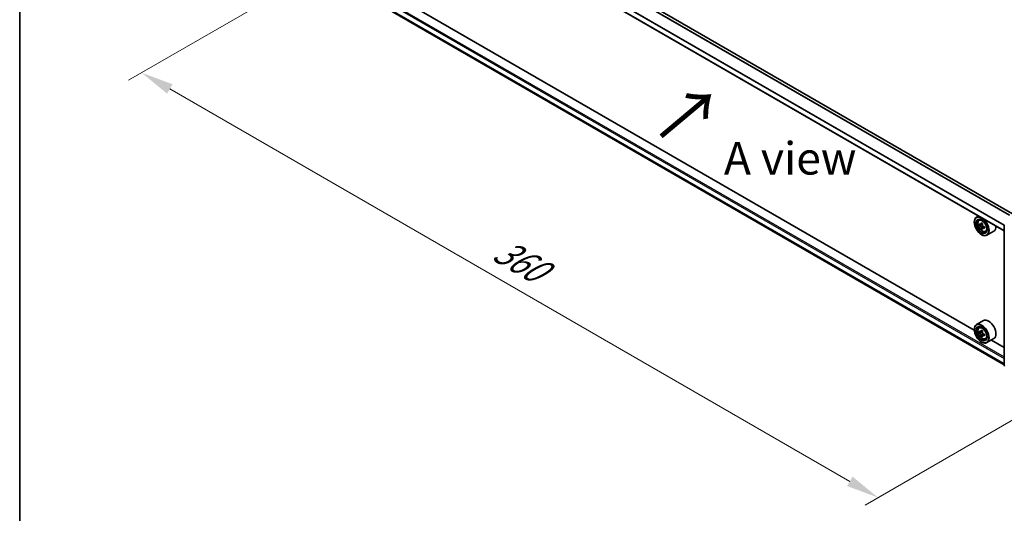
# Model space of a CAD drawing. Units: millimetres. Extents: x 36 to 8307, y 20 to 1425.
# Drawn here: x 36 to 225, y 361 to 456 of the extents above; entities that cross this region are included whole.
import ezdxf

# ---------------------------------------------------------------- set-up
doc = ezdxf.new("R2010")
doc.units = ezdxf.units.MM
doc.header["$LTSCALE"] = 2.5
doc.layers.get('Defpoints').update_dxf_attribs({"lineweight": 25})
for name, color, linetype, lineweight in [('Border (ISO)', 7, 'Continuous', 35), ('Dimension (ISO)', 7, 'Continuous', 18), ('Symbol (ISO)', 7, 'Continuous', 18), ('Visible (ISO)', 7, 'Continuous', 35), ('Visible Narrow (ISO)', 7, 'Continuous', 25)]:
    doc.layers.add(name, color=color, linetype=linetype, lineweight=lineweight)
doc.styles.add('Note Text (TK)', font='MS PGothic.ttf')
doc.dimstyles.new('Default - Method 1b (TK)', dxfattribs={"dimscale": 2.5, "dimtxt": 2.5, "dimasz": 2.5, "dimexe": 1, "dimexo": 1.5, "dimgap": 1, "dimtad": 1, "dimrnd": 1e-08, "dimdsep": 46, "dimtxsty": 'Note Text (TK)', "dimcen": 0.09, "dimdle": 5, "dimclrd": 100, "dimclre": 100, "dimclrt": 7, "dimadec": 1, "dimazin": 1, "dimtfac": 1, "dimtmove": 0, "dimatfit": 3, "dimfxl": 0, "dimtolj": 1, "dimlwd": -1, "dimlwe": -1, "dimarcsym": 0})

# ---------------------------------------------------------------- blocks, each defined once
blk = doc.blocks.new('図面枠 tk図枠')
at = {"layer": 'Border (ISO)'}
blk.add_line((14.5, 289), (14.5, 8), dxfattribs=at)
blk = doc.blocks.new('*D20')
at = {"layer": 'Defpoints', "color": 0, "transparency": 16777216}
for p in [(101.32, 469.59), (59.67, 445.54), (244.2, 388.78)]:
    blk.add_point(p, dxfattribs=at)
at = {"layer": 'Dimension (ISO)', "color": 100, "transparency": 16777216}
for p, q in [((97.57, 467.42), (57.17, 444.1)), ((195.68, 367.01), (65.08, 442.41)), ((240.45, 386.61), (198.59, 362.45))]:
    blk.add_line(p, q, dxfattribs=at)
for points in [[(65.6, 443.32), (64.56, 441.51), (59.67, 445.54)], [(196.2, 367.92), (195.15, 366.11), (201.09, 363.89)]]:
    blk.add_solid(points, dxfattribs=at)
at = {"layer": 'Dimension (ISO)', "color": 7, "transparency": 16777216, "insert": (127.93, 411.96), "char_height": 6.25, "attachment_point": 4, "rotation": 330, "style": 'Note Text (TK)'}
blk.add_mtext('\\A1;{\\Q30.000;\\W0.816;\\H0.816x;360}', dxfattribs=at)

msp = doc.modelspace()

# ---------------------------------------------------------------- linework, layer by layer
at = {"layer": 'Visible (ISO)'}
for p, q in [((226.8748, 418.4299), (105.2179, 488.6686)), ((225.3332, 415.1701), (103.7156, 485.3861)), ((104.6444, 459.1007), (225.3332, 389.421)), ((219.5715, 396.054), (110.4933, 459.0303)), ((220.4065, 418.0145), (219.9822, 417.7695)), ((219.568, 416.8086), (219.568, 416.854)), ((220.4748, 417.1799), (220.66, 417.3427)), ((220.769, 416.3396), (220.5364, 416.2053)), ((221.1479, 416.5428), (220.8158, 416.3511)), ((220.8778, 416.3869), (221.046, 416.2898)), ((225.3332, 389.2698), (225.3332, 416.2236)), ((221.1373, 415.7017), (220.9046, 415.5674)), ((220.9429, 414.4272), (220.9822, 414.4045)), ((221.5027, 415.9283), (221.1707, 415.7366)), ((221.2326, 415.9666), (221.2326, 415.7724)), ((221.7178, 415.0268), (221.9514, 415.1059)), ((223.3179, 415.0766), (221.9822, 414.3054)), ((221.3179, 397.9015), (219.9822, 397.1303)), ((219.568, 396.1694), (219.568, 396.2148)), ((220.4748, 396.5406), (220.66, 396.7034)), ((220.769, 395.7004), (220.5364, 395.5661)), ((221.1479, 395.9036), (220.8158, 395.7119)), ((220.8778, 395.7477), (221.046, 395.6506)), ((221.5027, 395.289), (221.1707, 395.0973)), ((221.2326, 395.3274), (221.2326, 395.1331)), ((221.1373, 395.0625), (220.9046, 394.9282)), ((220.9429, 393.788), (220.9822, 393.7653)), ((221.7178, 394.3876), (221.9514, 394.4667)), ((223.3179, 394.4374), (221.9822, 393.6662)), ((225.3332, 392.7275), (222.8447, 394.1642))]:
    msp.add_line(p, q, dxfattribs=at)
for centre, start, end in [((225.4998, 416.2236), 153.004492, 180), ((225.4998, 389.2698), 180, 231.051724)]:
    msp.add_arc(centre, 0.1667, start, end, dxfattribs=at)
for centre, major_axis in [((220.9429, 416.0148), (0.9722, -1.6839)), ((220.9429, 416.0148), (-0.75, 1.299)), ((220.9429, 395.3756), (0.9722, -1.6839)), ((220.9429, 395.3756), (-0.75, 1.299))]:
    msp.add_ellipse(centre, major_axis=major_axis, ratio=0.57735027, dxfattribs=at)
for centre, major_axis, start_param, end_param in [((220.9822, 416.0375), (1, -1.7321), 5.49778714, 10.21017612), ((220.9822, 416.0375), (0.7222, -1.2509), 2.37524496, 7.049533), ((223.3481, 417.9704), (-1.9901, -3.4469), 5.45415406, 5.54142023), ((223.8391, 417.8287), (-4.0365, 0), 0.61249873, 0.67680009), ((223.8391, 417.5452), (4.0365, 0), 3.75409138, 3.81839274), ((223.7164, 417.7578), (-2.0183, -3.4958), 5.32488771, 5.38918907), ((223.8391, 418.2539), (-3.9801, 0), 0.74176508, 0.82903125), ((221.046, 416.0743), (0.1319, -0.2285), 1.79506236, 2.35619449), ((223.9619, 417.616), (2.0183, 3.4958), 2.18329505, 2.24759641), ((221.046, 416.0743), (0.1319, -0.2285), 0.78539816, 1.3465303), ((223.8391, 417.8287), (-4.0365, 0), 0.89399624, 0.9582976), ((222.3179, 416.8086), (1, -1.7321), 0, 0.84814375), ((223.7164, 417.7578), (-2.0183, -3.4958), 5.60638522, 5.67068658), ((223.8391, 417.1199), (3.9801, 0), 3.88335773, 3.9706239), ((223.9619, 417.616), (2.0183, 3.4958), 2.46479257, 2.52909393), ((223.8391, 417.5452), (4.0365, 0), 4.03558889, 4.09989025), ((224.3302, 417.4034), (1.9901, 3.4469), 2.3125614, 2.39982758), ((220.9822, 395.3983), (1, -1.7321), 5.49778714, 10.21017612), ((222.3179, 396.1694), (1, -1.7321), 0, 3.14159265), ((220.9822, 395.3983), (0.7222, -1.2509), 2.37524496, 7.049533), ((223.3481, 397.3312), (-1.9901, -3.4469), 5.45415406, 5.54142023), ((223.8391, 397.1895), (-4.0365, 0), 0.61249873, 0.67680009), ((223.8391, 396.9059), (4.0365, 0), 3.75409138, 3.81839274), ((223.7164, 397.1186), (-2.0183, -3.4958), 5.32488771, 5.38918907), ((223.8391, 397.6147), (-3.9801, 0), 0.74176508, 0.82903125), ((221.046, 395.4351), (0.1319, -0.2285), 1.79506236, 2.35619449), ((223.9619, 396.9768), (2.0183, 3.4958), 2.18329505, 2.24759641), ((221.046, 395.4351), (0.1319, -0.2285), 0.78539816, 1.3465303), ((223.8391, 397.1895), (-4.0365, 0), 0.89399624, 0.9582976), ((224.3302, 396.7642), (1.9901, 3.4469), 2.3125614, 2.39982758), ((223.7164, 397.1186), (-2.0183, -3.4958), 5.60638522, 5.67068658), ((223.8391, 396.4807), (3.9801, 0), 3.88335773, 3.9706239), ((223.9619, 396.9768), (2.0183, 3.4958), 2.46479257, 2.52909393), ((223.8391, 396.9059), (4.0365, 0), 4.03558889, 4.09989025)]:
    msp.add_ellipse(centre, major_axis=major_axis, ratio=0.57735027, start_param=start_param, end_param=end_param, dxfattribs=at)
for points, knots in [([(220.4748, 417.1799), (220.4151, 417.1275), (220.3676, 417.0606), (220.2949, 416.8994), (220.2727, 416.8028), (220.2571, 416.5885), (220.266, 416.4696), (220.3144, 416.2257), (220.3541, 416.1008), (220.4594, 415.8577), (220.5248, 415.7395), (220.675, 415.5206), (220.7598, 415.4199), (220.9418, 415.2454), (221.039, 415.1718), (221.2379, 415.0604), (221.3397, 415.0226), (221.5348, 414.9921), (221.6286, 414.9974), (221.7155, 415.0261), (221.7167, 415.0265), (221.7178, 415.0268)], [2.47113777, 2.47113777, 2.47113777, 2.47113777, 2.74963398, 2.74963398, 3.06145281, 3.06145281, 3.39508775, 3.39508775, 3.7294293, 3.7294293, 4.06151173, 4.06151173, 4.39336629, 4.39336629, 4.72719714, 4.72719714, 5.06192126, 5.06192126, 5.37861809, 5.37861809, 5.38284387, 5.38284387, 5.38284387, 5.38284387]), ([(220.6923, 416.3691), (220.7131, 416.3541), (220.7359, 416.3438), (220.7789, 416.3375), (220.7992, 416.3416), (220.8324, 416.3607), (220.8475, 416.3771), (220.8695, 416.421), (220.8764, 416.4484), (220.8789, 416.4768)], [-0.2880009693, -0.2880009693, -0.2880009693, -0.2880009693, -0.2700640264, -0.2700640264, -0.2521270835, -0.2521270835, -0.2341901406, -0.2341901406, -0.2162531977, -0.2162531977, -0.2162531977, -0.2162531977]), ([(220.8789, 415.7624), (220.8764, 415.7879), (220.8695, 415.8181), (220.8475, 415.8805), (220.8324, 415.9127), (220.7992, 415.9702), (220.7789, 415.9993), (220.7359, 416.0496), (220.7131, 416.0706), (220.6923, 416.0856)], [0, 0, 0, 0, 0.0179369429, 0.0179369429, 0.0358738858, 0.0358738858, 0.0538108287, 0.0538108287, 0.0717477716, 0.0717477716, 0.0717477716, 0.0717477716]), ([(221.1244, 416.3351), (221.1219, 416.3066), (221.1243, 416.2738), (221.1404, 416.208), (221.1541, 416.1751), (221.1873, 416.1175), (221.209, 416.0892), (221.258, 416.0424), (221.2851, 416.0239), (221.311, 416.0119)], [-0.2880009693, -0.2880009693, -0.2880009693, -0.2880009693, -0.2700640264, -0.2700640264, -0.2521270835, -0.2521270835, -0.2341901406, -0.2341901406, -0.2162531977, -0.2162531977, -0.2162531977, -0.2162531977]), ([(221.311, 415.7284), (221.2851, 415.7404), (221.258, 415.7481), (221.209, 415.751), (221.1873, 415.7462), (221.1541, 415.727), (221.1404, 415.7114), (221.1243, 415.671), (221.1219, 415.6461), (221.1244, 415.6206)], [0, 0, 0, 0, 0.0179369429, 0.0179369429, 0.0358738858, 0.0358738858, 0.0538108287, 0.0538108287, 0.0717477716, 0.0717477716, 0.0717477716, 0.0717477716]), ([(220.4748, 396.5406), (220.4151, 396.4882), (220.3676, 396.4213), (220.2949, 396.2602), (220.2727, 396.1636), (220.2571, 395.9493), (220.266, 395.8304), (220.3144, 395.5865), (220.3541, 395.4616), (220.4594, 395.2184), (220.5248, 395.1003), (220.675, 394.8814), (220.7598, 394.7807), (220.9418, 394.6062), (221.039, 394.5326), (221.2379, 394.4212), (221.3397, 394.3834), (221.5348, 394.3528), (221.6286, 394.3581), (221.7155, 394.3869), (221.7167, 394.3872), (221.7178, 394.3876)], [2.47113777, 2.47113777, 2.47113777, 2.47113777, 2.74963398, 2.74963398, 3.06145281, 3.06145281, 3.39508775, 3.39508775, 3.7294293, 3.7294293, 4.06151173, 4.06151173, 4.39336629, 4.39336629, 4.72719714, 4.72719714, 5.06192126, 5.06192126, 5.37861809, 5.37861809, 5.38284387, 5.38284387, 5.38284387, 5.38284387]), ([(220.6923, 395.7299), (220.7131, 395.7149), (220.7359, 395.7046), (220.7789, 395.6983), (220.7992, 395.7023), (220.8324, 395.7215), (220.8475, 395.7379), (220.8695, 395.7817), (220.8764, 395.8092), (220.8789, 395.8376)], [-0.2880009693, -0.2880009693, -0.2880009693, -0.2880009693, -0.2700640264, -0.2700640264, -0.2521270835, -0.2521270835, -0.2341901406, -0.2341901406, -0.2162531977, -0.2162531977, -0.2162531977, -0.2162531977]), ([(220.8789, 395.1232), (220.8764, 395.1486), (220.8695, 395.1789), (220.8475, 395.2413), (220.8324, 395.2734), (220.7992, 395.331), (220.7789, 395.3601), (220.7359, 395.4103), (220.7131, 395.4314), (220.6923, 395.4464)], [0, 0, 0, 0, 0.0179369429, 0.0179369429, 0.0358738858, 0.0358738858, 0.0538108287, 0.0538108287, 0.0717477716, 0.0717477716, 0.0717477716, 0.0717477716]), ([(221.1244, 395.6958), (221.1219, 395.6674), (221.1243, 395.6346), (221.1404, 395.5688), (221.1541, 395.5358), (221.1873, 395.4783), (221.209, 395.45), (221.258, 395.4032), (221.2851, 395.3847), (221.311, 395.3726)], [-0.2880009693, -0.2880009693, -0.2880009693, -0.2880009693, -0.2700640264, -0.2700640264, -0.2521270835, -0.2521270835, -0.2341901406, -0.2341901406, -0.2162531977, -0.2162531977, -0.2162531977, -0.2162531977]), ([(221.311, 395.0891), (221.2851, 395.1011), (221.258, 395.1089), (221.209, 395.1118), (221.1873, 395.1069), (221.1541, 395.0878), (221.1404, 395.0722), (221.1243, 395.0318), (221.1219, 395.0069), (221.1244, 394.9814)], [0, 0, 0, 0, 0.0179369429, 0.0179369429, 0.0358738858, 0.0358738858, 0.0538108287, 0.0538108287, 0.0717477716, 0.0717477716, 0.0717477716, 0.0717477716])]:
    msp.add_open_spline(points, degree=3, knots=knots, dxfattribs=at)
at = {"layer": 'Visible Narrow (ISO)'}
for p, q in [((226.3027, 418.0997), (104.6396, 488.3419)), ((226.3913, 418.1508), (104.6999, 488.4094)), ((226.826, 418.4018), (105.1346, 488.6603)), ((225.3332, 416.1916), (103.6811, 486.4275)), ((225.339, 416.2673), (103.6993, 486.4961)), ((225.3332, 415.2265), (103.6811, 485.4624)), ((103.6811, 460.8768), (225.3332, 390.6409)), ((103.6811, 459.9117), (225.3332, 389.6758)), ((103.6993, 459.8641), (225.3332, 389.6387)), ((103.7989, 461.0809), (225.3332, 390.913)), ((104.6396, 459.104), (225.3332, 389.4216)), ((220.6923, 416.0856), (221.046, 416.2898)), ((220.8789, 416.4768), (221.0843, 416.5954)), ((221.2326, 415.9666), (220.8789, 415.7624)), ((221.5164, 415.8469), (221.311, 415.7284)), ((220.6923, 395.4464), (221.046, 395.6506)), ((220.8789, 395.8376), (221.0843, 395.9562)), ((221.2326, 395.3274), (220.8789, 395.1232)), ((221.5164, 395.2077), (221.311, 395.0891))]:
    msp.add_line(p, q, dxfattribs=at)
for centre in [(221.1055, 416.1086), (221.1055, 395.4694)]:
    msp.add_ellipse(centre, major_axis=(0.587, -1.0166), ratio=0.57735027, dxfattribs=at)
for centre, major_axis, start_param, end_param in [((221.1681, 416.1448), (-0.6257, 1.0837), 5.85940152, 6.39812858), ((225.4998, 416.2236), (-0.1667, 0), 0, 0.78539816), ((221.1681, 416.1448), (0.6257, -1.0837), 6.16824203, 6.70696909), ((221.1681, 395.5056), (-0.6257, 1.0837), 5.85940152, 6.39812858), ((221.1681, 395.5056), (0.6257, -1.0837), 6.16824203, 6.70696909), ((225.4998, 389.2698), (-0.1667, 0), 0, 0.78539816)]:
    msp.add_ellipse(centre, major_axis=major_axis, ratio=0.57735027, start_param=start_param, end_param=end_param, dxfattribs=at)

# ---------------------------------------------------------------- block references
at = {"xscale": 2.5, "yscale": 2.5, "zscale": 2.5}
msp.add_blockref('図面枠 tk図枠', (0, 0), dxfattribs=at)

# ---------------------------------------------------------------- texts
at = {"layer": 'Symbol (ISO)', "color": 7, "insert": (159.1317, 432.8285), "char_height": 10, "attachment_point": 4, "rotation": 40, "line_spacing_factor": 1.5, "style": 'Note Text (TK)'}
msp.add_mtext('\\fＭＳ Ｐゴシック|b0|i0;{\\H10.0000;→}', dxfattribs=at)
at = {"layer": 'Symbol (ISO)', "color": 7, "insert": (184.2143, 429.0943), "char_height": 6.25, "attachment_point": 5, "line_spacing_factor": 1.5, "style": 'Note Text (TK)'}
msp.add_mtext('\\fＭＳ Ｐゴシック|b0|i0;A view', dxfattribs=at)

# ---------------------------------------------------------------- dimensions: what is measured, and where the dimension line sits
at = {"layer": 'Dimension (ISO)', "color": 100, "true_color": 0x00ff3f}
dim = msp.add_linear_dim(base=(59.6666, 445.539), p1=(244.1989, 388.7795), p2=(101.324, 469.59), angle=330, text='{\\Q30.000;\\W0.816;\\H0.816x;<>}', dimstyle='Default - Method 1b (TK)', override={"dimgap": 1, "dimdec": 2, "dimlfac": 2.19327, "dimtol": 0, "dimlim": 0, "dimtp": 0, "dimtm": 0, "dimtdec": 2, "dimtofl": 0, "dimatfit": 1}, dxfattribs=at)
dim.commit()
dim.dimension.update_dxf_attribs({"geometry": '*D20', "text_midpoint": (130.3773, 404.7142), "dimtype": 160})

doc.saveas('drawing.dxf')
